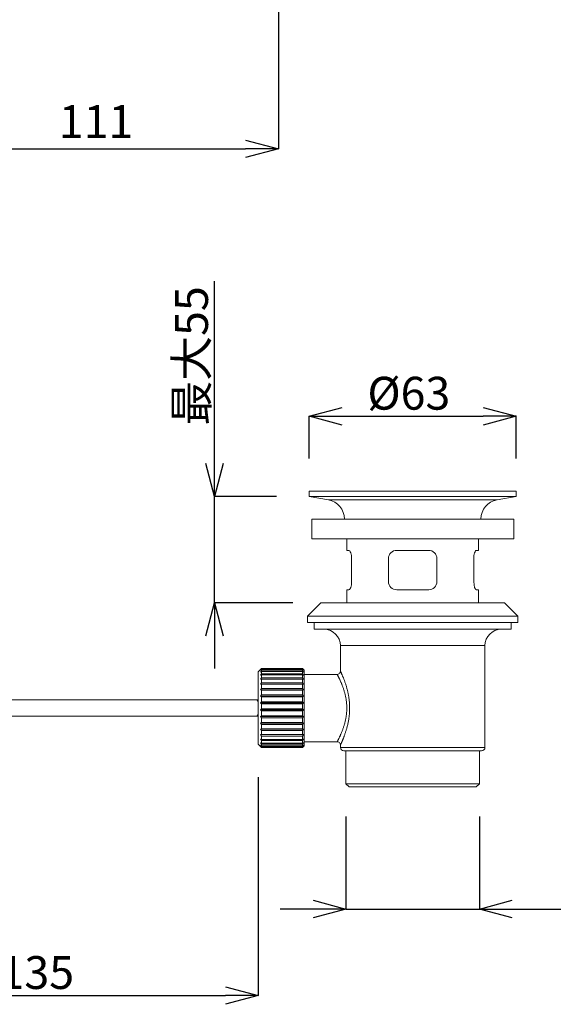
# Model space of a CAD drawing. Units: millimetres. Extents: x -1127 to -287, y -298 to 890.
# Drawn here: x -736 to -573, y 254 to 554 of the extents above; entities that cross this region are included whole.
import ezdxf

# ---------------------------------------------------------------- set-up
doc = ezdxf.new("R2010")
doc.units = ezdxf.units.MM
doc.header["$PDSIZE"] = -1
doc.layers.add('寸法', color=3, linetype='Continuous', lineweight=20)
doc.layers.add('細線', color=7, linetype='Continuous', lineweight=9)
doc.styles.add('japanese', font='romans.shx', dxfattribs={"bigfont": 'bigfont.shx'})
doc.dimstyles.new('KIHON', dxfattribs={"dimscale": 10, "dimtxt": 2.5, "dimasz": 2.5, "dimexe": 0, "dimexo": 2, "dimgap": 1, "dimtad": 1, "dimdec": 0, "dimdsep": 46, "dimtxsty": 'japanese', "dimblk": 'OPEN30', "dimcen": 2.5, "dimadec": 0, "dimazin": 0, "dimtfac": 1, "dimtdec": 0, "dimtmove": 0, "dimatfit": 0, "dimfxl": 1, "dimarcsym": 0})

# ---------------------------------------------------------------- blocks, each defined once
blk = doc.blocks.new('_Open30')
at = {"color": 0, "linetype": 'ByBlock', "lineweight": -2}
for p, q in [((-1, 0.268), (0, 0)), ((0, 0), (-1, -0.268)), ((0, 0), (-1, 0))]:
    blk.add_line(p, q, dxfattribs=at)
blk = doc.blocks.new('*D1')
at = {"layer": 'Defpoints', "color": 0}
for p in [(-798.32, 343.03), (-663.32, 333.52), (-663.32, 256.99)]:
    blk.add_point(p, dxfattribs=at)
at = {"layer": '寸法', "color": 0, "lineweight": -2}
for p, q in [((-798.32, 333.03), (-798.32, 256.99)), ((-663.32, 323.52), (-663.32, 256.99)), ((-788.32, 256.99), (-673.32, 256.99))]:
    blk.add_line(p, q, dxfattribs=at)
at = {"layer": '寸法', "color": 0, "lineweight": -2, "xscale": 10, "yscale": 10, "zscale": 10, "rotation": 180}
blk.add_blockref('_Open30', (-798.32, 256.99), dxfattribs=at)
at = {"layer": '寸法', "color": 0, "lineweight": -2, "xscale": 10, "yscale": 10, "zscale": 10}
blk.add_blockref('_Open30', (-663.32, 256.99), dxfattribs=at)
at = {"layer": '寸法', "color": 0, "lineweight": 5, "insert": (-730.82, 268.99), "char_height": 10, "attachment_point": 2, "style": 'japanese'}
blk.add_mtext('135', dxfattribs=at)
blk = doc.blocks.new('*D3')
at = {"layer": 'Defpoints', "color": 0}
for p in [(-584.76, 433.42), (-647.81, 410.58), (-584.76, 410.58)]:
    blk.add_point(p, dxfattribs=at)
at = {"layer": '寸法', "color": 0, "lineweight": -2}
for p, q in [((-647.81, 420.58), (-647.81, 433.42)), ((-637.81, 433.42), (-594.76, 433.42)), ((-584.76, 420.58), (-584.76, 433.42))]:
    blk.add_line(p, q, dxfattribs=at)
at = {"layer": '寸法', "color": 0, "lineweight": -2, "xscale": 10, "yscale": 10, "zscale": 10, "rotation": 180}
blk.add_blockref('_Open30', (-647.81, 433.42), dxfattribs=at)
at = {"layer": '寸法', "color": 0, "lineweight": -2, "xscale": 10, "yscale": 10, "zscale": 10}
blk.add_blockref('_Open30', (-584.76, 433.42), dxfattribs=at)
at = {"layer": '寸法', "color": 0, "lineweight": 5, "insert": (-617.46, 445.42), "char_height": 10, "attachment_point": 2, "style": 'japanese'}
blk.add_mtext('%%c63', dxfattribs=at)
blk = doc.blocks.new('*D4')
at = {"layer": 'Defpoints', "color": 0}
for p in [(-647.81, 408.98), (-676.67, 376.55), (-642.8, 376.55)]:
    blk.add_point(p, dxfattribs=at)
at = {"layer": '寸法', "color": 0, "lineweight": -2}
for p, q in [((-676.67, 418.98), (-676.67, 474.6)), ((-657.81, 408.98), (-676.67, 408.98)), ((-676.67, 376.55), (-676.67, 408.98)), ((-652.8, 376.55), (-676.67, 376.55)), ((-676.67, 366.55), (-676.67, 356.55))]:
    blk.add_line(p, q, dxfattribs=at)
at = {"layer": '寸法', "color": 0, "lineweight": -2, "xscale": 10, "yscale": 10, "zscale": 10}
for p, rotation in [((-676.67, 408.98), 270), ((-676.67, 376.55), 90)]:
    blk.add_blockref('_Open30', p, dxfattribs=dict(at, rotation=rotation))
at = {"layer": '寸法', "color": 0, "lineweight": 5, "insert": (-688.67, 451.79), "char_height": 10, "attachment_point": 2, "rotation": 90, "style": 'japanese'}
blk.add_mtext('最大55', dxfattribs=at)
blk = doc.blocks.new('*D5')
at = {"layer": 'Defpoints', "color": 0}
for p in [(-636.65, 321.51), (-595.92, 321.51), (-595.92, 283.3)]:
    blk.add_point(p, dxfattribs=at)
at = {"layer": '寸法', "color": 0, "lineweight": -2}
for p, q in [((-636.65, 311.51), (-636.65, 283.3)), ((-595.92, 311.51), (-595.92, 283.3)), ((-646.65, 283.3), (-656.65, 283.3)), ((-636.65, 283.3), (-595.92, 283.3)), ((-585.92, 283.3), (-512.87, 283.3))]:
    blk.add_line(p, q, dxfattribs=at)
at = {"layer": '寸法', "color": 0, "lineweight": -2, "xscale": 10, "yscale": 10, "zscale": 10}
blk.add_blockref('_Open30', (-636.65, 283.3), dxfattribs=at)
at = {"layer": '寸法', "color": 0, "lineweight": -2, "xscale": 10, "yscale": 10, "zscale": 10, "rotation": 180}
blk.add_blockref('_Open30', (-595.92, 283.3), dxfattribs=at)
at = {"layer": '寸法', "color": 0, "lineweight": 5, "insert": (-544.4, 300.54), "char_height": 10, "attachment_point": 2, "style": 'japanese'}
blk.add_mtext('G1-1/4', dxfattribs=at)
blk = doc.blocks.new('*D8')
at = {"layer": 'Defpoints', "color": 0}
for p in [(-657.22, 692.27), (-768.3, 583.71), (-657.22, 514.86)]:
    blk.add_point(p, dxfattribs=at)
at = {"layer": '寸法', "color": 0, "lineweight": -2}
for p, q in [((-657.22, 682.27), (-657.22, 514.86)), ((-768.3, 573.71), (-768.3, 514.86)), ((-758.3, 514.86), (-667.22, 514.86))]:
    blk.add_line(p, q, dxfattribs=at)
at = {"layer": '寸法', "color": 0, "lineweight": -2, "xscale": 10, "yscale": 10, "zscale": 10, "rotation": 180}
blk.add_blockref('_Open30', (-768.3, 514.86), dxfattribs=at)
at = {"layer": '寸法', "color": 0, "lineweight": -2, "xscale": 10, "yscale": 10, "zscale": 10}
blk.add_blockref('_Open30', (-657.22, 514.86), dxfattribs=at)
at = {"layer": '寸法', "color": 0, "lineweight": 5, "insert": (-712.76, 521.86), "char_height": 10, "attachment_point": 5, "style": 'japanese'}
blk.add_mtext('111', dxfattribs=at)

msp = doc.modelspace()

# ---------------------------------------------------------------- linework, layer by layer
at = {"layer": '細線', "linetype": 'Continuous'}
for p, q in [((-647.81, 410.58), (-647.81, 408.98)), ((-584.76, 410.58), (-647.81, 410.58)), ((-647.81, 408.98), (-641.98, 407.95)), ((-584.76, 408.98), (-647.81, 408.98)), ((-590.59, 407.95), (-641.98, 407.95)), ((-590.59, 407.95), (-584.76, 408.98)), ((-584.76, 408.98), (-584.76, 410.58)), ((-647.06, 402.07), (-647.06, 396.07)), ((-585.51, 402.07), (-647.06, 402.07)), ((-585.51, 396.07), (-585.51, 402.07)), ((-585.51, 396.07), (-647.06, 396.07)), ((-636.3, 396.07), (-636.3, 392.57)), ((-596.27, 392.57), (-596.27, 396.07)), ((-636.3, 392.57), (-635.7, 392.57)), ((-635.7, 392.57), (-635.43, 392.38)), ((-635.43, 392.38), (-635.3, 392.16)), ((-635.3, 392.16), (-635.17, 391.85)), ((-635.17, 391.85), (-634.97, 391.04)), ((-634.97, 391.04), (-634.89, 390.06)), ((-634.89, 390.06), (-634.89, 383.06)), ((-623.67, 390.06), (-623.61, 390.56)), ((-623.67, 383.06), (-623.67, 390.06)), ((-623.61, 390.56), (-623.47, 391.04)), ((-623.47, 391.04), (-623.23, 391.47)), ((-623.23, 391.47), (-622.92, 391.85)), ((-622.92, 391.85), (-622.54, 392.15)), ((-622.54, 392.15), (-622.11, 392.38)), ((-622.11, 392.38), (-621.65, 392.51)), ((-621.65, 392.51), (-621.16, 392.57)), ((-621.16, 392.57), (-611.41, 392.57)), ((-611.41, 392.57), (-610.92, 392.51)), ((-610.92, 392.51), (-610.46, 392.38)), ((-610.46, 392.38), (-610.03, 392.16)), ((-610.03, 392.16), (-609.65, 391.85)), ((-609.65, 391.85), (-609.34, 391.47)), ((-609.34, 391.47), (-609.1, 391.04)), ((-609.1, 391.04), (-608.95, 390.56)), ((-608.95, 390.56), (-608.91, 390.06)), ((-608.91, 390.06), (-608.91, 383.06)), ((-597.68, 390.06), (-597.61, 391.04)), ((-597.68, 383.06), (-597.68, 390.06)), ((-597.61, 391.04), (-597.4, 391.85)), ((-597.4, 391.85), (-597.27, 392.15)), ((-597.27, 392.15), (-597.14, 392.38)), ((-597.14, 392.38), (-597, 392.51)), ((-597, 392.51), (-596.87, 392.57)), ((-596.87, 392.57), (-596.27, 392.57)), ((-635.3, 380.97), (-635.43, 380.74)), ((-635.17, 381.27), (-635.3, 380.97)), ((-634.97, 382.08), (-635.17, 381.27)), ((-634.89, 383.06), (-634.97, 382.08)), ((-623.62, 382.56), (-623.67, 383.06)), ((-623.47, 382.08), (-623.62, 382.56)), ((-623.23, 381.65), (-623.47, 382.08)), ((-622.92, 381.27), (-623.23, 381.65)), ((-622.54, 380.97), (-622.92, 381.27)), ((-622.11, 380.74), (-622.54, 380.97)), ((-610.03, 380.97), (-610.46, 380.74)), ((-609.66, 381.27), (-610.03, 380.97)), ((-609.34, 381.65), (-609.66, 381.27)), ((-609.1, 382.08), (-609.34, 381.65)), ((-608.97, 382.56), (-609.1, 382.08)), ((-608.91, 383.06), (-608.97, 382.56)), ((-597.6, 382.08), (-597.68, 383.06)), ((-597.4, 381.27), (-597.6, 382.08)), ((-597.27, 380.97), (-597.4, 381.27)), ((-597.14, 380.74), (-597.27, 380.97)), ((-636.3, 380.56), (-636.3, 376.55)), ((-635.7, 380.56), (-636.3, 380.56)), ((-635.57, 380.61), (-635.7, 380.56)), ((-635.43, 380.74), (-635.57, 380.61)), ((-621.65, 380.62), (-622.11, 380.74)), ((-621.16, 380.56), (-621.65, 380.62)), ((-611.41, 380.56), (-621.16, 380.56)), ((-610.92, 380.61), (-611.41, 380.56)), ((-610.46, 380.74), (-610.92, 380.61)), ((-596.87, 380.56), (-597.14, 380.74)), ((-596.27, 380.56), (-596.87, 380.56)), ((-596.27, 376.55), (-596.27, 380.56)), ((-644.31, 376.55), (-648.31, 372.55)), ((-588.27, 376.55), (-644.31, 376.55)), ((-584.26, 372.55), (-588.27, 376.55)), ((-648.31, 372.55), (-648.31, 370.55)), ((-584.26, 372.55), (-648.31, 372.55)), ((-584.26, 370.55), (-584.26, 372.55)), ((-584.26, 370.55), (-648.31, 370.55)), ((-646.31, 370.55), (-646.31, 368.55)), ((-586.26, 368.55), (-586.26, 370.55)), ((-586.26, 368.55), (-646.31, 368.55)), ((-638.3, 363.54), (-638.3, 355.78)), ((-594.27, 363.54), (-638.3, 363.54)), ((-594.27, 332.52), (-594.27, 363.54)), ((-662.62, 356.24), (-663.32, 355.54)), ((-663.32, 333.52), (-663.32, 355.54)), ((-662.32, 356.54), (-662.62, 356.24)), ((-662.62, 356.05), (-662.32, 356.4)), ((-662.32, 356.29), (-662.62, 356.05)), ((-662.62, 355.49), (-662.32, 355.88)), ((-662.32, 355.66), (-662.62, 355.49)), ((-662.62, 354.58), (-662.32, 354.99)), ((-662.32, 354.68), (-662.62, 354.58)), ((-662.32, 356.54), (-662.32, 356.4)), ((-649.81, 356.54), (-662.32, 356.54)), ((-649.81, 356.4), (-662.32, 356.4)), ((-662.32, 356.29), (-662.32, 355.88)), ((-649.81, 356.29), (-662.32, 356.29)), ((-649.81, 355.88), (-662.32, 355.88)), ((-662.32, 355.66), (-662.32, 354.99)), ((-649.81, 355.66), (-662.32, 355.66)), ((-649.81, 354.99), (-662.32, 354.99)), ((-662.32, 354.68), (-662.32, 353.77)), ((-649.81, 354.68), (-662.32, 354.68)), ((-649.81, 356.4), (-649.81, 356.54)), ((-649.51, 356.24), (-649.81, 356.54)), ((-649.81, 356.4), (-649.51, 356.05)), ((-649.81, 355.88), (-649.81, 356.29)), ((-649.51, 356.05), (-649.81, 356.29)), ((-649.81, 355.88), (-649.51, 355.49)), ((-649.81, 354.99), (-649.81, 355.66)), ((-649.51, 355.49), (-649.81, 355.66)), ((-649.81, 354.99), (-649.51, 354.58)), ((-649.81, 353.77), (-649.81, 354.68)), ((-649.51, 354.58), (-649.81, 354.68)), ((-649.31, 356.04), (-649.51, 356.24)), ((-649.31, 356.04), (-649.31, 333.02)), ((-639.29, 354.79), (-649.31, 354.79)), ((-639.32, 354.82), (-639.32, 354.83)), ((-639.32, 354.83), (-639.32, 354.83)), ((-639.32, 354.83), (-639.32, 354.82)), ((-639.31, 354.8), (-639.32, 354.82)), ((-639.32, 354.82), (-639.32, 354.82)), ((-639.32, 354.82), (-639.32, 354.82)), ((-639.32, 354.82), (-639.31, 354.8)), ((-639.3, 354.79), (-639.31, 354.8)), ((-639.31, 354.8), (-639.3, 354.79)), ((-639.29, 354.77), (-639.3, 354.79)), ((-639.3, 354.79), (-639.29, 354.77)), ((-639.04, 354.82), (-639.29, 354.8)), ((-639.28, 354.75), (-639.29, 354.77)), ((-639.27, 354.73), (-639.28, 354.75)), ((-639.26, 354.7), (-639.27, 354.73)), ((-639.24, 354.68), (-639.26, 354.7)), ((-639.23, 354.65), (-639.24, 354.68)), ((-639.21, 354.61), (-639.23, 354.65)), ((-639.19, 354.58), (-639.21, 354.61)), ((-639.17, 354.54), (-639.19, 354.58)), ((-639.15, 354.51), (-639.17, 354.54)), ((-639.13, 354.47), (-639.15, 354.51)), ((-639.11, 354.42), (-639.13, 354.47)), ((-639.07, 354.34), (-639.11, 354.42)), ((-639.02, 354.25), (-639.07, 354.34)), ((-638.8, 354.92), (-639.04, 354.82)), ((-638.97, 354.16), (-639.02, 354.25)), ((-638.92, 354.06), (-638.97, 354.16)), ((-638.87, 353.96), (-638.92, 354.06)), ((-638.82, 353.86), (-638.87, 353.96)), ((-638.77, 353.75), (-638.82, 353.86)), ((-638.59, 355.08), (-638.8, 354.92)), ((-638.44, 355.28), (-638.59, 355.08)), ((-638.33, 355.52), (-638.44, 355.28)), ((-638.3, 355.78), (-638.33, 355.52)), ((-638.3, 355.8), (-638.31, 355.8)), ((-638.31, 355.8), (-638.31, 355.8)), ((-638.31, 355.8), (-638.31, 355.8)), ((-638.31, 355.8), (-638.3, 355.79)), ((-638.3, 355.79), (-638.3, 355.8)), ((-638.3, 355.78), (-638.3, 355.79)), ((-638.3, 355.79), (-638.3, 355.78)), ((-638.3, 355.78), (-638.29, 355.77)), ((-638.29, 355.77), (-638.29, 355.76)), ((-638.29, 355.76), (-638.28, 355.74)), ((-638.28, 355.74), (-638.27, 355.72)), ((-638.27, 355.72), (-638.26, 355.7)), ((-638.26, 355.7), (-638.25, 355.68)), ((-638.25, 355.68), (-638.24, 355.65)), ((-638.24, 355.65), (-638.22, 355.62)), ((-638.22, 355.62), (-638.21, 355.59)), ((-638.21, 355.59), (-638.19, 355.56)), ((-638.19, 355.56), (-638.18, 355.52)), ((-638.18, 355.52), (-638.16, 355.48)), ((-638.16, 355.48), (-638.14, 355.44)), ((-638.14, 355.44), (-638.12, 355.4)), ((-638.12, 355.4), (-638.1, 355.36)), ((-638.1, 355.36), (-638.08, 355.32)), ((-638.08, 355.32), (-638.06, 355.27)), ((-638.06, 355.27), (-638.02, 355.18)), ((-638.02, 355.18), (-637.98, 355.08)), ((-637.98, 355.08), (-637.93, 354.97)), ((-637.93, 354.97), (-637.88, 354.86)), ((-637.88, 354.86), (-637.83, 354.75)), ((-637.83, 354.75), (-637.78, 354.63)), ((-637.78, 354.63), (-637.73, 354.51)), ((-637.73, 354.51), (-637.67, 354.37)), ((-637.67, 354.37), (-637.62, 354.24)), ((-637.62, 354.24), (-637.56, 354.1)), ((-637.56, 354.1), (-637.5, 353.95)), ((-637.5, 353.95), (-637.44, 353.8)), ((-662.62, 353.35), (-662.32, 353.77)), ((-662.32, 353.37), (-662.62, 353.35)), ((-662.62, 351.83), (-662.32, 352.25)), ((-662.32, 351.78), (-662.62, 351.83)), ((-649.51, 351.83), (-662.62, 351.83)), ((-649.81, 353.77), (-662.32, 353.77)), ((-662.32, 353.37), (-662.32, 352.25)), ((-649.81, 353.37), (-662.32, 353.37)), ((-649.81, 352.25), (-662.32, 352.25)), ((-662.32, 351.78), (-662.32, 350.48)), ((-649.81, 351.78), (-662.32, 351.78)), ((-649.81, 353.77), (-649.51, 353.35)), ((-649.81, 352.25), (-649.81, 353.37)), ((-649.51, 353.35), (-649.81, 353.37)), ((-649.81, 352.25), (-649.51, 351.83)), ((-649.51, 351.83), (-649.81, 351.78)), ((-649.81, 350.48), (-649.81, 351.78)), ((-638.71, 353.64), (-638.77, 353.75)), ((-638.66, 353.53), (-638.71, 353.64)), ((-638.6, 353.41), (-638.66, 353.53)), ((-638.54, 353.29), (-638.6, 353.41)), ((-638.48, 353.16), (-638.54, 353.29)), ((-638.42, 353.03), (-638.48, 353.16)), ((-638.36, 352.89), (-638.42, 353.03)), ((-638.29, 352.75), (-638.36, 352.89)), ((-638.23, 352.6), (-638.29, 352.75)), ((-638.16, 352.44), (-638.23, 352.6)), ((-638.09, 352.28), (-638.16, 352.44)), ((-638.02, 352.12), (-638.09, 352.28)), ((-637.95, 351.95), (-638.02, 352.12)), ((-637.88, 351.78), (-637.95, 351.95)), ((-637.81, 351.6), (-637.88, 351.78)), ((-637.74, 351.42), (-637.81, 351.6)), ((-637.67, 351.23), (-637.74, 351.42)), ((-637.6, 351.04), (-637.67, 351.23)), ((-637.53, 350.85), (-637.6, 351.04)), ((-637.44, 353.8), (-637.41, 353.72)), ((-637.41, 353.72), (-637.37, 353.64)), ((-637.37, 353.64), (-637.31, 353.48)), ((-637.31, 353.48), (-637.24, 353.31)), ((-637.24, 353.31), (-637.18, 353.14)), ((-637.18, 353.14), (-637.11, 352.96)), ((-637.11, 352.96), (-637.04, 352.78)), ((-637.04, 352.78), (-636.98, 352.59)), ((-636.98, 352.59), (-636.91, 352.39)), ((-636.91, 352.39), (-636.84, 352.2)), ((-636.84, 352.2), (-636.77, 351.99)), ((-636.77, 351.99), (-636.7, 351.79)), ((-636.7, 351.79), (-636.64, 351.58)), ((-636.64, 351.58), (-636.57, 351.37)), ((-636.57, 351.37), (-636.5, 351.15)), ((-636.5, 351.15), (-636.44, 350.93)), ((-636.44, 350.93), (-636.38, 350.7)), ((-662.62, 350.08), (-662.32, 350.48)), ((-662.32, 349.95), (-662.62, 350.08)), ((-649.51, 350.08), (-662.62, 350.08)), ((-662.62, 348.15), (-662.32, 348.53)), ((-662.32, 347.95), (-662.62, 348.15)), ((-649.51, 348.15), (-662.62, 348.15)), ((-649.81, 350.48), (-662.32, 350.48)), ((-662.32, 349.95), (-662.32, 348.53)), ((-649.81, 349.95), (-662.32, 349.95)), ((-649.81, 348.53), (-662.32, 348.53)), ((-662.32, 347.95), (-662.32, 346.44)), ((-649.81, 347.95), (-662.32, 347.95)), ((-649.81, 350.48), (-649.51, 350.08)), ((-649.51, 350.08), (-649.81, 349.95)), ((-649.81, 348.53), (-649.81, 349.95)), ((-649.81, 348.53), (-649.51, 348.15)), ((-649.51, 348.15), (-649.81, 347.95)), ((-649.81, 346.44), (-649.81, 347.95)), ((-637.46, 350.65), (-637.53, 350.85)), ((-637.39, 350.45), (-637.46, 350.65)), ((-637.32, 350.25), (-637.39, 350.45)), ((-637.25, 350.04), (-637.32, 350.25)), ((-637.19, 349.83), (-637.25, 350.04)), ((-637.12, 349.62), (-637.19, 349.83)), ((-637.06, 349.4), (-637.12, 349.62)), ((-637, 349.18), (-637.06, 349.4)), ((-636.94, 348.96), (-637, 349.18)), ((-636.88, 348.73), (-636.94, 348.96)), ((-636.83, 348.5), (-636.88, 348.73)), ((-636.78, 348.27), (-636.83, 348.5)), ((-636.73, 348.03), (-636.78, 348.27)), ((-636.68, 347.79), (-636.73, 348.03)), ((-636.38, 350.7), (-636.31, 350.47)), ((-636.31, 350.47), (-636.25, 350.24)), ((-636.25, 350.24), (-636.19, 350.01)), ((-636.19, 350.01), (-636.13, 349.77)), ((-636.13, 349.77), (-636.07, 349.53)), ((-636.07, 349.53), (-636.02, 349.29)), ((-636.02, 349.29), (-635.97, 349.04)), ((-635.97, 349.04), (-635.92, 348.79)), ((-635.92, 348.79), (-635.87, 348.54)), ((-635.87, 348.54), (-635.82, 348.28)), ((-635.82, 348.28), (-635.78, 348.02)), ((-635.78, 348.02), (-635.74, 347.76)), ((-663.32, 347.03), (-742.71, 347.03)), ((-663.32, 347.02), (-663.82, 347.02)), ((-663.82, 347.02), (-663.32, 346.52)), ((-662.62, 346.1), (-662.32, 346.44)), ((-662.32, 345.84), (-662.62, 346.1)), ((-649.51, 346.1), (-662.62, 346.1)), ((-649.81, 346.44), (-662.32, 346.44)), ((-662.32, 345.84), (-662.32, 344.29)), ((-649.81, 345.84), (-662.32, 345.84)), ((-649.81, 346.44), (-649.51, 346.1)), ((-649.51, 346.1), (-649.81, 345.84)), ((-649.81, 344.29), (-649.81, 345.84)), ((-636.63, 347.55), (-636.68, 347.79)), ((-636.59, 347.31), (-636.63, 347.55)), ((-636.55, 347.07), (-636.59, 347.31)), ((-636.52, 346.82), (-636.55, 347.07)), ((-636.49, 346.57), (-636.52, 346.82)), ((-636.46, 346.32), (-636.49, 346.57)), ((-636.43, 346.07), (-636.46, 346.32)), ((-636.41, 345.82), (-636.43, 346.07)), ((-636.39, 345.56), (-636.41, 345.82)), ((-636.38, 345.31), (-636.39, 345.56)), ((-636.37, 345.05), (-636.38, 345.31)), ((-636.36, 344.8), (-636.37, 345.05)), ((-635.74, 347.76), (-635.7, 347.5)), ((-635.7, 347.5), (-635.66, 347.24)), ((-635.66, 347.24), (-635.63, 346.97)), ((-635.63, 346.97), (-635.6, 346.71)), ((-635.6, 346.71), (-635.57, 346.44)), ((-635.57, 346.44), (-635.55, 346.17)), ((-635.55, 346.17), (-635.53, 345.9)), ((-635.53, 345.9), (-635.52, 345.62)), ((-635.52, 345.62), (-635.5, 345.35)), ((-635.5, 345.35), (-635.5, 345.08)), ((-635.5, 345.08), (-635.49, 344.8)), ((-742.01, 342.03), (-663.32, 342.03)), ((-663.32, 342.55), (-663.82, 342.05)), ((-663.82, 342.05), (-663.32, 342.05)), ((-662.62, 344.01), (-662.32, 344.29)), ((-662.32, 343.69), (-662.62, 344.01)), ((-649.51, 344.01), (-662.62, 344.01)), ((-662.62, 341.93), (-662.32, 342.15)), ((-662.32, 341.57), (-662.62, 341.93)), ((-649.51, 341.93), (-662.62, 341.93)), ((-649.81, 344.29), (-662.32, 344.29)), ((-662.32, 343.69), (-662.32, 342.15)), ((-649.81, 343.69), (-662.32, 343.69)), ((-649.81, 342.15), (-662.32, 342.15)), ((-649.81, 344.29), (-649.51, 344.01)), ((-649.51, 344.01), (-649.81, 343.69)), ((-649.81, 342.15), (-649.81, 343.69)), ((-649.81, 342.15), (-649.51, 341.93)), ((-649.51, 341.93), (-649.81, 341.57)), ((-636.59, 341.76), (-636.55, 342)), ((-636.55, 342), (-636.52, 342.25)), ((-636.52, 342.25), (-636.48, 342.5)), ((-636.48, 342.5), (-636.46, 342.75)), ((-636.46, 342.75), (-636.43, 343)), ((-636.43, 343), (-636.41, 343.26)), ((-636.41, 343.26), (-636.39, 343.51)), ((-636.39, 343.51), (-636.38, 343.77)), ((-636.38, 343.77), (-636.37, 344.03)), ((-636.37, 344.03), (-636.36, 344.28)), ((-636.36, 344.54), (-636.36, 344.8)), ((-636.36, 344.28), (-636.36, 344.54)), ((-635.63, 342.07), (-635.66, 341.81)), ((-635.6, 342.34), (-635.63, 342.07)), ((-635.58, 342.61), (-635.6, 342.34)), ((-635.55, 342.88), (-635.58, 342.61)), ((-635.53, 343.15), (-635.55, 342.88)), ((-635.52, 343.43), (-635.53, 343.15)), ((-635.51, 343.7), (-635.52, 343.43)), ((-635.5, 343.98), (-635.51, 343.7)), ((-635.49, 344.25), (-635.5, 343.98)), ((-635.49, 344.8), (-635.49, 344.53)), ((-635.49, 344.53), (-635.49, 344.25)), ((-662.62, 339.93), (-662.32, 340.09)), ((-662.32, 339.54), (-662.62, 339.93)), ((-649.51, 339.93), (-662.62, 339.93)), ((-662.32, 341.57), (-662.32, 340.09)), ((-649.81, 341.57), (-662.32, 341.57)), ((-649.81, 340.09), (-662.32, 340.09)), ((-662.32, 339.54), (-662.32, 338.17)), ((-649.81, 339.54), (-662.32, 339.54)), ((-649.81, 340.09), (-649.81, 341.57)), ((-649.81, 340.09), (-649.51, 339.93)), ((-649.51, 339.93), (-649.81, 339.54)), ((-649.81, 338.17), (-649.81, 339.54)), ((-637.32, 338.81), (-637.25, 339.02)), ((-637.25, 339.02), (-637.19, 339.23)), ((-637.19, 339.23), (-637.12, 339.45)), ((-637.12, 339.45), (-637.06, 339.66)), ((-637.06, 339.66), (-637, 339.89)), ((-637, 339.89), (-636.94, 340.11)), ((-636.94, 340.11), (-636.88, 340.34)), ((-636.88, 340.34), (-636.83, 340.57)), ((-636.83, 340.57), (-636.77, 340.8)), ((-636.77, 340.8), (-636.72, 341.04)), ((-636.72, 341.04), (-636.68, 341.27)), ((-636.68, 341.27), (-636.63, 341.51)), ((-636.63, 341.51), (-636.59, 341.76)), ((-636.2, 339.03), (-636.26, 338.8)), ((-636.14, 339.27), (-636.2, 339.03)), ((-636.08, 339.51), (-636.14, 339.27)), ((-636.02, 339.76), (-636.08, 339.51)), ((-635.97, 340), (-636.02, 339.76)), ((-635.92, 340.25), (-635.97, 340)), ((-635.87, 340.51), (-635.92, 340.25)), ((-635.82, 340.76), (-635.87, 340.51)), ((-635.78, 341.02), (-635.82, 340.76)), ((-635.74, 341.28), (-635.78, 341.02)), ((-635.7, 341.54), (-635.74, 341.28)), ((-635.66, 341.81), (-635.7, 341.54)), ((-662.62, 338.08), (-662.32, 338.17)), ((-662.32, 337.67), (-662.62, 338.08)), ((-649.51, 338.08), (-662.62, 338.08)), ((-662.62, 336.44), (-662.32, 336.45)), ((-662.32, 336.02), (-662.62, 336.44)), ((-649.51, 336.44), (-662.62, 336.44)), ((-649.81, 338.17), (-662.32, 338.17)), ((-662.32, 337.67), (-662.32, 336.45)), ((-649.81, 337.67), (-662.32, 337.67)), ((-649.81, 336.45), (-662.32, 336.45)), ((-662.32, 336.02), (-662.32, 334.99)), ((-649.81, 336.02), (-662.32, 336.02)), ((-649.81, 338.17), (-649.51, 338.08)), ((-649.51, 338.08), (-649.81, 337.67)), ((-649.81, 336.45), (-649.81, 337.67)), ((-649.81, 336.45), (-649.51, 336.44)), ((-649.51, 336.44), (-649.81, 336.02)), ((-649.81, 334.99), (-649.81, 336.02)), ((-638.55, 335.75), (-638.49, 335.89)), ((-638.49, 335.89), (-638.43, 336.02)), ((-638.43, 336.02), (-638.36, 336.17)), ((-638.36, 336.17), (-638.29, 336.31)), ((-638.29, 336.31), (-638.23, 336.46)), ((-638.23, 336.46), (-638.16, 336.62)), ((-638.16, 336.62), (-638.09, 336.78)), ((-638.09, 336.78), (-638.02, 336.95)), ((-638.02, 336.95), (-637.95, 337.12)), ((-637.95, 337.12), (-637.88, 337.29)), ((-637.88, 337.29), (-637.81, 337.47)), ((-637.81, 337.47), (-637.74, 337.65)), ((-637.74, 337.65), (-637.66, 337.83)), ((-637.66, 337.83), (-637.59, 338.02)), ((-637.59, 338.02), (-637.52, 338.21)), ((-637.52, 338.21), (-637.45, 338.41)), ((-637.45, 338.41), (-637.39, 338.61)), ((-637.39, 338.61), (-637.32, 338.81)), ((-637.18, 335.91), (-637.25, 335.74)), ((-637.12, 336.09), (-637.18, 335.91)), ((-637.05, 336.27), (-637.12, 336.09)), ((-636.98, 336.46), (-637.05, 336.27)), ((-636.91, 336.65), (-636.98, 336.46)), ((-636.85, 336.85), (-636.91, 336.65)), ((-636.78, 337.05), (-636.85, 336.85)), ((-636.71, 337.25), (-636.78, 337.05)), ((-636.64, 337.46), (-636.71, 337.25)), ((-636.58, 337.67), (-636.64, 337.46)), ((-636.51, 337.89), (-636.58, 337.67)), ((-636.45, 338.11), (-636.51, 337.89)), ((-636.38, 338.34), (-636.45, 338.11)), ((-636.32, 338.56), (-636.38, 338.34)), ((-636.26, 338.8), (-636.32, 338.56)), ((-663.32, 333.52), (-662.32, 332.52)), ((-662.62, 335.06), (-662.32, 334.99)), ((-662.32, 334.64), (-662.62, 335.06)), ((-662.62, 333.98), (-662.32, 333.84)), ((-662.32, 333.58), (-662.62, 333.98)), ((-662.62, 333.25), (-662.32, 333.04)), ((-662.32, 332.88), (-662.62, 333.25)), ((-662.62, 332.87), (-662.32, 332.6)), ((-662.32, 332.55), (-662.62, 332.87)), ((-649.81, 334.99), (-662.32, 334.99)), ((-662.32, 334.64), (-662.32, 333.84)), ((-649.81, 334.64), (-662.32, 334.64)), ((-649.81, 333.84), (-662.32, 333.84)), ((-662.32, 333.58), (-662.32, 333.04)), ((-649.81, 333.58), (-662.32, 333.58)), ((-649.81, 333.04), (-662.32, 333.04)), ((-662.32, 332.88), (-662.32, 332.6)), ((-649.81, 332.88), (-662.32, 332.88)), ((-649.51, 335.06), (-649.81, 334.64)), ((-649.81, 334.99), (-649.51, 335.06)), ((-649.81, 333.84), (-649.81, 334.64)), ((-649.51, 333.98), (-649.81, 333.58)), ((-649.81, 333.84), (-649.51, 333.98)), ((-649.81, 333.04), (-649.81, 333.58)), ((-649.51, 333.25), (-649.81, 332.88)), ((-649.81, 333.04), (-649.51, 333.25)), ((-649.81, 332.52), (-649.31, 333.02)), ((-649.81, 332.6), (-649.81, 332.88)), ((-649.51, 332.87), (-649.81, 332.55)), ((-649.81, 332.6), (-649.51, 332.87)), ((-649.31, 334.27), (-639.25, 334.27)), ((-639.27, 334.33), (-639.28, 334.32)), ((-639.28, 334.32), (-639.27, 334.33)), ((-639.28, 334.32), (-639.28, 334.31)), ((-639.28, 334.31), (-639.28, 334.32)), ((-639.28, 334.31), (-639.28, 334.31)), ((-639.28, 334.31), (-639.28, 334.31)), ((-639.28, 334.31), (-639.28, 334.31)), ((-639.25, 334.37), (-639.27, 334.34)), ((-639.27, 334.33), (-639.26, 334.35)), ((-639.27, 334.34), (-639.27, 334.33)), ((-639.26, 334.35), (-639.25, 334.36)), ((-639.26, 334.26), (-639.02, 334.24)), ((-639.25, 334.36), (-639.24, 334.39)), ((-639.24, 334.39), (-639.23, 334.41)), ((-639.23, 334.41), (-639.22, 334.44)), ((-639.22, 334.44), (-639.2, 334.46)), ((-639.2, 334.46), (-639.18, 334.49)), ((-639.18, 334.49), (-639.17, 334.53)), ((-639.17, 334.53), (-639.13, 334.59)), ((-639.13, 334.59), (-639.1, 334.66)), ((-639.1, 334.66), (-639.06, 334.74)), ((-639.06, 334.74), (-639.02, 334.82)), ((-639.02, 334.82), (-638.97, 334.9)), ((-639.02, 334.24), (-638.8, 334.14)), ((-638.97, 334.9), (-638.93, 334.99)), ((-638.93, 334.99), (-638.88, 335.08)), ((-638.88, 335.08), (-638.86, 335.13)), ((-638.86, 335.13), (-638.83, 335.18)), ((-638.83, 335.18), (-638.81, 335.23)), ((-638.81, 335.23), (-638.78, 335.28)), ((-638.8, 334.14), (-638.61, 334)), ((-638.78, 335.28), (-638.75, 335.34)), ((-638.75, 335.34), (-638.73, 335.39)), ((-638.73, 335.39), (-638.67, 335.51)), ((-638.67, 335.51), (-638.61, 335.63)), ((-638.61, 335.63), (-638.55, 335.75)), ((-638.61, 334), (-638.46, 333.82)), ((-638.46, 333.82), (-638.36, 333.61)), ((-638.36, 333.61), (-638.31, 333.38)), ((-638.3, 333.38), (-638.3, 332.52)), ((-638.27, 333.34), (-638.28, 333.32)), ((-638.28, 333.32), (-638.27, 333.33)), ((-638.28, 333.32), (-638.28, 333.31)), ((-638.28, 333.31), (-638.28, 333.32)), ((-638.28, 333.31), (-638.28, 333.31)), ((-638.28, 333.31), (-638.28, 333.31)), ((-638.28, 333.31), (-638.28, 333.31)), ((-638.27, 333.35), (-638.25, 333.38)), ((-638.26, 333.35), (-638.27, 333.34)), ((-638.27, 333.33), (-638.27, 333.35)), ((-638.25, 333.37), (-638.26, 333.35)), ((-638.24, 333.4), (-638.25, 333.37)), ((-638.23, 333.42), (-638.24, 333.4)), ((-638.22, 333.45), (-638.23, 333.42)), ((-638.2, 333.49), (-638.22, 333.45)), ((-638.19, 333.52), (-638.2, 333.49)), ((-638.17, 333.56), (-638.19, 333.52)), ((-638.14, 333.63), (-638.17, 333.56)), ((-638.1, 333.71), (-638.14, 333.63)), ((-638.06, 333.8), (-638.1, 333.71)), ((-638.02, 333.88), (-638.06, 333.8)), ((-637.98, 333.98), (-638.02, 333.88)), ((-637.96, 334.03), (-637.98, 333.98)), ((-637.94, 334.08), (-637.96, 334.03)), ((-637.91, 334.13), (-637.94, 334.08)), ((-637.89, 334.18), (-637.91, 334.13)), ((-637.87, 334.24), (-637.89, 334.18)), ((-637.84, 334.29), (-637.87, 334.24)), ((-637.82, 334.35), (-637.84, 334.29)), ((-637.79, 334.41), (-637.82, 334.35)), ((-637.76, 334.47), (-637.79, 334.41)), ((-637.74, 334.53), (-637.76, 334.47)), ((-637.71, 334.6), (-637.74, 334.53)), ((-637.68, 334.67), (-637.71, 334.6)), ((-637.65, 334.73), (-637.68, 334.67)), ((-637.62, 334.8), (-637.65, 334.73)), ((-637.59, 334.87), (-637.62, 334.8)), ((-637.56, 334.95), (-637.59, 334.87)), ((-637.5, 335.09), (-637.56, 334.95)), ((-637.44, 335.25), (-637.5, 335.09)), ((-637.38, 335.41), (-637.44, 335.25)), ((-637.31, 335.57), (-637.38, 335.41)), ((-637.25, 335.74), (-637.31, 335.57)), ((-649.81, 332.6), (-662.32, 332.6)), ((-662.32, 332.55), (-662.32, 332.52)), ((-649.81, 332.55), (-662.32, 332.55)), ((-662.32, 332.52), (-649.81, 332.52)), ((-649.81, 332.52), (-649.81, 332.55)), ((-638.3, 332.52), (-594.27, 332.52)), ((-637.3, 331.52), (-595.27, 331.52)), ((-636.65, 331.52), (-636.65, 321.51)), ((-595.92, 321.51), (-595.92, 331.52)), ((-636.65, 321.51), (-635.65, 320.51)), ((-636.65, 321.51), (-595.92, 321.51)), ((-596.92, 320.51), (-595.92, 321.51)), ((-596.92, 320.51), (-635.65, 320.51))]:
    msp.add_line(p, q, dxfattribs=at)
for centre, radius, start, end in [((-643.02, 402.07), 5.97, 0, 80), ((-589.55, 402.07), 5.97, 100, 180), ((-643.31, 363.54), 5, 0, 90), ((-589.27, 363.54), 5, 90, 180), ((-637.3, 332.52), 1, 180, 270), ((-595.27, 332.52), 1, 270, 0)]:
    msp.add_arc(centre, radius, start, end, dxfattribs=at)

# ---------------------------------------------------------------- dimensions: what is measured, and where the dimension line sits
at = {"layer": '寸法', "lineweight": 5}
for base, p1, p2, picture, middle in [((-657.22, 514.86), (-768.3, 583.71), (-657.22, 692.27), '*D8', (-712.76, 521.86)), ((-663.32, 256.99), (-798.32, 343.03), (-663.32, 333.52), '*D1', (-730.82, 263.99))]:
    dim = msp.add_linear_dim(base=base, p1=p1, p2=p2, dimstyle='KIHON', override={"dimtxt": 1, "dimasz": 1, "dimexo": 1, "dimgap": 0.2}, dxfattribs=at)
    dim.commit()
    dim.dimension.update_dxf_attribs({"geometry": picture, "text_midpoint": middle})
dim = msp.add_linear_dim(base=(-676.67, 376.55), p1=(-647.81, 408.98), p2=(-642.8, 376.55), angle=90, text='最大55', dimstyle='KIHON', override={"dimtxt": 1, "dimasz": 1, "dimexo": 1, "dimgap": 0.2}, dxfattribs=at)
dim.commit()
dim.dimension.update_dxf_attribs({"geometry": '*D4', "text_midpoint": (-676.67, 451.79), "dimtype": 160})
for base, p1, p2, text, picture, middle in [((-584.76, 433.42), (-647.81, 410.58), (-584.76, 410.58), '%%c<>', '*D3', (-617.46, 433.42)), ((-595.92, 283.3), (-636.65, 321.51), (-595.92, 321.51), 'G1-1/4', '*D5', (-544.4, 283.3))]:
    dim = msp.add_linear_dim(base=base, p1=p1, p2=p2, text=text, dimstyle='KIHON', override={"dimtxt": 1, "dimasz": 1, "dimexo": 1, "dimgap": 0.2}, dxfattribs=at)
    dim.commit()
    dim.dimension.update_dxf_attribs({"geometry": picture, "text_midpoint": middle, "dimtype": 160})

doc.saveas('drawing.dxf')
